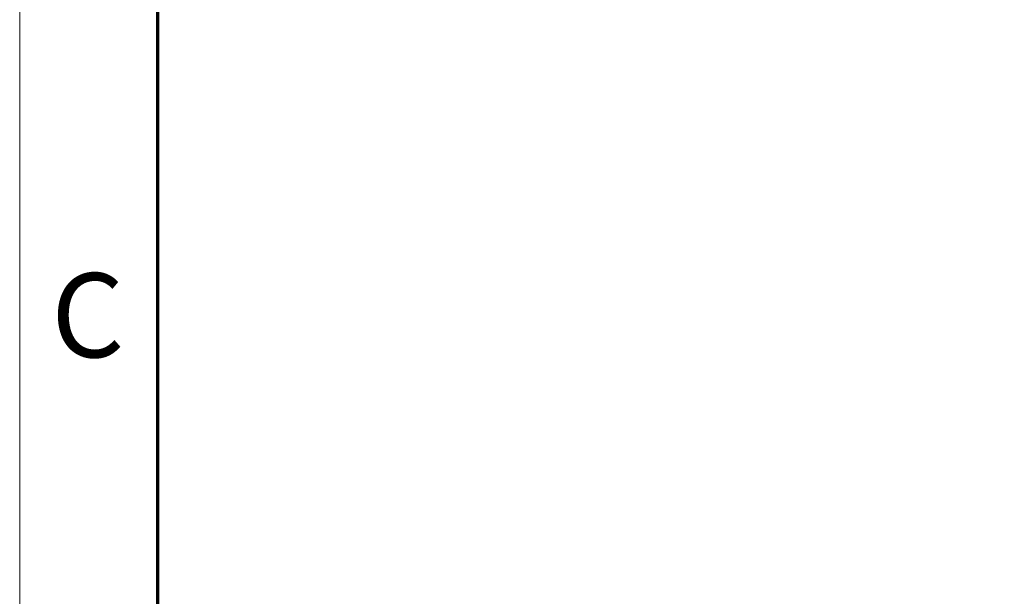
# Model space of a CAD drawing. Units: millimetres. Extents: x 0 to 840, y 0 to 594.
# Drawn here: x 0 to 143, y 200 to 284 of the extents above; entities that cross this region are included whole.
import ezdxf

# ---------------------------------------------------------------- set-up
doc = ezdxf.new("R2010")
doc.units = ezdxf.units.MM
doc.header["$LTSCALE"] = 2
doc.layers.add('DIM', color=7, linetype='Continuous')
doc.styles.add('SLDTEXTSTYLE0', font='TXT', dxfattribs={"width": 0.75})
doc.dimstyles.new('SLDDIMSTYLE1', dxfattribs={"dimtxt": 7.408333, "dimasz": 6.604, "dimexe": 0, "dimexo": 0.0625, "dimgap": 1.852083, "dimtad": 2, "dimdec": 1, "dimlfac": 0.5, "dimrnd": 1e-09, "dimzin": 12, "dimdsep": 46, "dimtxsty": 'SLDTEXTSTYLE0', "dimsah": 1, "dimcen": 0.09, "dimadec": 0, "dimazin": 3, "dimtfac": 1, "dimtdec": 1, "dimtofl": 0, "dimtmove": 0, "dimatfit": 3, "dimfxl": 1, "dimfrac": 2, "dimtolj": 1, "dimtzin": 12, "dimarcsym": 0})

# ---------------------------------------------------------------- blocks, each defined once
blk = doc.blocks.new('_D_2')
at = {"layer": 'DIM'}
for p, q in [((256.69, 201.5), (256.46, 218.27)), ((256.49, 216.49), (45.93, 161.52)), ((46.14, 146.53), (45.91, 163.3))]:
    blk.add_line(p, q, dxfattribs=at)
for points in [[(256.49, 216.49), (250.44, 215.96), (250.95, 213.99)], [(45.93, 161.52), (51.98, 162.05), (51.47, 164.01)]]:
    blk.add_solid(points, dxfattribs=at)
at = {"layer": 'DIM', "insert": (130.39, 193.44), "char_height": 7.408, "attachment_point": 1, "rotation": 14.632, "style": 'SLDTEXTSTYLE0'}
blk.add_mtext('120', dxfattribs=at)

msp = doc.modelspace()

# ---------------------------------------------------------------- linework, layer by layer
at = {"color": 7, "linetype": 'Continuous', "lineweight": 18}
msp.add_line((0, 594), (0, 0), dxfattribs=at)
at = {"color": 7, "linetype": 'Continuous', "lineweight": 70}
msp.add_line((20, 20), (20, 574), dxfattribs=at)

# ---------------------------------------------------------------- texts
at = {"color": 7, "linetype": 'Continuous', "lineweight": 0, "insert": (9.87, 246.95), "char_height": 12.19, "attachment_point": 2, "style": 'SLDTEXTSTYLE0'}
msp.add_mtext('C', dxfattribs=at)

# ---------------------------------------------------------------- dimensions: what is measured, and where the dimension line sits
at = {"layer": 'DIM'}
dim = msp.add_linear_dim(base=(45.93, 161.52), p1=(256.72, 199.72), p2=(46.16, 144.75), angle=14.632, dimstyle='SLDDIMSTYLE1', dxfattribs=at)
dim.commit()
dim.dimension.update_dxf_attribs({"geometry": '_D_2', "text_midpoint": (140.83, 186.29), "dimtype": 160})

doc.saveas('drawing.dxf')
